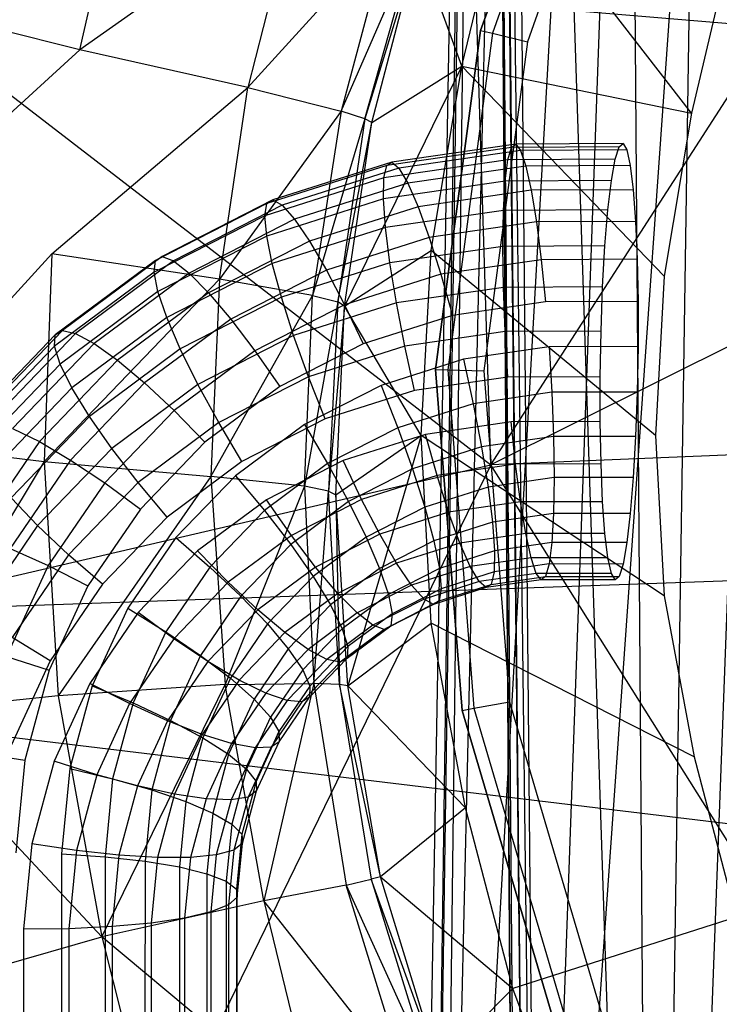
# Model space of a CAD drawing. Extents: x -329 to 319, y -335 to 385.
# Drawn here: x -47 to -32, y -19 to 2 of the extents above; entities that cross this region are included whole.
import ezdxf

# ---------------------------------------------------------------- set-up
doc = ezdxf.new("R2010")
doc.units = 0
doc.layers.get('0').update_dxf_attribs({"color": 13, "linetype": 'CONTINUOUS'})

# ---------------------------------------------------------------- blocks, each defined once
blk = doc.blocks.new('CYLINDER02_1')
for p, q in [((-43.868, 4.123, 383.883), (-46.452, 3.749, 384.179)), ((-43.778, 4.189, 384.823), (-46.347, 3.817, 385.116)), ((-43.942, 3.863, 382.976), (-43.868, 4.123, 383.883)), ((-43.868, 4.123, 383.883), (-43.778, 4.189, 384.823)), ((-41.635, 4.138, 383.682), (-43.868, 4.123, 383.883)), ((-41.553, 4.203, 384.622), (-43.778, 4.189, 384.823)), ((-43.778, 4.189, 384.823), (-43.677, 4.057, 385.754)), ((-41.717, 3.878, 382.776), (-41.635, 4.138, 383.682)), ((-41.635, 4.138, 383.682), (-41.553, 4.203, 384.622)), ((-41.553, 4.203, 384.622), (-41.474, 4.071, 385.556)), ((-43.677, 4.057, 385.754), (-46.198, 3.692, 386.043)), ((-41.474, 4.071, 385.556), (-43.677, 4.057, 385.754)), ((-43.677, 4.057, 385.754), (-43.568, 3.734, 386.637)), ((-41.474, 4.071, 385.556), (-41.403, 3.747, 386.442)), ((-46.452, 3.749, 384.179), (-48.934, 2.96, 384.538)), ((-46.347, 3.817, 385.116), (-48.813, 3.033, 385.474)), ((-46.198, 3.692, 386.043), (-48.619, 2.922, 386.393)), ((-43.942, 3.863, 382.976), (-46.511, 3.491, 383.27)), ((-46.511, 3.491, 383.27), (-46.452, 3.749, 384.179)), ((-46.452, 3.749, 384.179), (-46.347, 3.817, 385.116)), ((-46.347, 3.817, 385.116), (-46.198, 3.692, 386.043)), ((-46.198, 3.692, 386.043), (-46.013, 3.379, 386.916)), ((-43.568, 3.734, 386.637), (-46.013, 3.379, 386.916)), ((-43.998, 3.42, 382.142), (-43.942, 3.863, 382.976)), ((-41.717, 3.878, 382.776), (-43.942, 3.863, 382.976)), ((-41.403, 3.747, 386.442), (-43.568, 3.734, 386.637)), ((-43.568, 3.734, 386.637), (-43.458, 3.233, 387.432)), ((-41.795, 3.434, 381.944), (-41.717, 3.878, 382.776)), ((-41.403, 3.747, 386.442), (-41.342, 3.245, 387.242)), ((-46.511, 3.491, 383.27), (-48.977, 2.707, 383.627)), ((-46.519, 3.055, 382.431), (-46.511, 3.491, 383.27)), ((-46.013, 3.379, 386.916), (-48.361, 2.633, 387.256)), ((-43.998, 3.42, 382.142), (-46.519, 3.055, 382.431)), ((-46.013, 3.379, 386.916), (-45.8, 2.894, 387.7)), ((-44.032, 2.814, 381.417), (-43.998, 3.42, 382.142)), ((-41.795, 3.434, 381.944), (-43.998, 3.42, 382.142)), ((-41.867, 2.827, 381.222), (-41.795, 3.434, 381.944)), ((-43.458, 3.233, 387.432), (-45.8, 2.894, 387.7)), ((-41.342, 3.245, 387.242), (-43.458, 3.233, 387.432)), ((-43.458, 3.233, 387.432), (-43.349, 2.577, 388.105)), ((-41.342, 3.245, 387.242), (-41.293, 2.588, 387.92)), ((-48.934, 2.96, 384.538), (-51.245, 1.778, 384.952)), ((-48.813, 3.033, 385.474), (-51.109, 1.858, 385.885)), ((-48.619, 2.922, 386.393), (-50.873, 1.769, 386.797)), ((-48.977, 2.707, 383.627), (-48.934, 2.96, 384.538)), ((-46.519, 3.055, 382.431), (-48.94, 2.285, 382.781)), ((-48.934, 2.96, 384.538), (-48.813, 3.033, 385.474)), ((-48.813, 3.033, 385.474), (-48.619, 2.922, 386.393)), ((-48.619, 2.922, 386.393), (-48.361, 2.633, 387.256)), ((-45.8, 2.894, 387.7), (-48.05, 2.179, 388.026)), ((-46.477, 2.459, 381.697), (-46.519, 3.055, 382.431)), ((-45.8, 2.894, 387.7), (-45.569, 2.255, 388.359)), ((-48.977, 2.707, 383.627), (-51.273, 1.533, 384.039)), ((-48.94, 2.285, 382.781), (-48.977, 2.707, 383.627)), ((-44.032, 2.814, 381.417), (-46.477, 2.459, 381.697)), ((-44.044, 2.07, 380.832), (-44.032, 2.814, 381.417)), ((-41.867, 2.827, 381.222), (-44.032, 2.814, 381.417)), ((-41.928, 2.082, 380.642), (-41.867, 2.827, 381.222)), ((-48.361, 2.633, 387.256), (-50.547, 1.515, 387.648)), ((-46.477, 2.459, 381.697), (-48.824, 1.713, 382.037)), ((-48.361, 2.633, 387.256), (-48.05, 2.179, 388.026)), ((-46.387, 1.73, 381.101), (-46.477, 2.459, 381.697)), ((-43.349, 2.577, 388.105), (-45.569, 2.255, 388.359)), ((-41.293, 2.588, 387.92), (-43.349, 2.577, 388.105)), ((-43.349, 2.577, 388.105), (-43.248, 1.794, 388.626)), ((-41.293, 2.588, 387.92), (-41.26, 1.803, 388.448)), ((-48.94, 2.285, 382.781), (-51.194, 1.133, 383.185)), ((-48.824, 1.713, 382.037), (-48.94, 2.285, 382.781)), ((-45.569, 2.255, 388.359), (-47.699, 1.578, 388.667)), ((-45.569, 2.255, 388.359), (-45.328, 1.492, 388.864)), ((-48.05, 2.179, 388.026), (-50.145, 1.108, 388.401)), ((-48.05, 2.179, 388.026), (-47.699, 1.578, 388.667)), ((-44.044, 2.07, 380.832), (-46.387, 1.73, 381.101)), ((-41.928, 2.082, 380.642), (-44.044, 2.07, 380.832)), ((-44.032, 1.221, 380.414), (-44.044, 2.07, 380.832)), ((-41.976, 1.232, 380.23), (-41.928, 2.082, 380.642)), ((-51.109, 1.858, 385.885), (-53.175, 0.325, 386.339)), ((-51.245, 1.778, 384.952), (-51.109, 1.858, 385.885)), ((-51.109, 1.858, 385.885), (-50.873, 1.769, 386.797)), ((-51.245, 1.778, 384.952), (-53.323, 0.236, 385.409)), ((-50.873, 1.769, 386.797), (-52.901, 0.265, 387.242)), ((-51.273, 1.533, 384.039), (-51.245, 1.778, 384.952)), ((-48.824, 1.713, 382.037), (-51.011, 0.595, 382.428)), ((-50.873, 1.769, 386.797), (-50.547, 1.515, 387.648)), ((-48.636, 1.015, 381.426), (-48.824, 1.713, 382.037)), ((-46.387, 1.73, 381.101), (-48.636, 1.015, 381.426)), ((-46.252, 0.899, 380.668), (-46.387, 1.73, 381.101)), ((-43.248, 1.794, 388.626), (-45.328, 1.492, 388.864)), ((-41.26, 1.803, 388.448), (-43.248, 1.794, 388.626)), ((-43.248, 1.794, 388.626), (-43.159, 0.918, 388.973)), ((-41.26, 1.803, 388.448), (-41.242, 0.926, 388.802)), ((-51.273, 1.533, 384.039), (-53.339, 0, 384.492)), ((-50.547, 1.515, 387.648), (-52.513, 0.056, 388.08)), ((-51.194, 1.133, 383.185), (-51.273, 1.533, 384.039)), ((-50.547, 1.515, 387.648), (-50.145, 1.108, 388.401)), ((-47.699, 1.578, 388.667), (-49.684, 0.563, 389.023)), ((-47.699, 1.578, 388.667), (-47.325, 0.858, 389.153)), ((-45.328, 1.492, 388.864), (-47.325, 0.858, 389.153)), ((-45.328, 1.492, 388.864), (-45.089, 0.638, 389.194)), ((-41.976, 1.232, 380.23), (-44.032, 1.221, 380.414)), ((-42.01, 0.314, 380.002), (-41.976, 1.232, 380.23)), ((-51.194, 1.133, 383.185), (-53.222, -0.372, 383.63)), ((-50.145, 1.108, 388.401), (-52.029, -0.291, 388.815)), ((-51.011, 0.595, 382.428), (-51.194, 1.133, 383.185)), ((-50.145, 1.108, 388.401), (-49.684, 0.563, 389.023)), ((-44.032, 1.221, 380.414), (-46.252, 0.899, 380.668)), ((-43.999, 0.305, 380.181), (-44.032, 1.221, 380.414)), ((-48.636, 1.015, 381.426), (-50.731, -0.056, 381.801)), ((-47.325, 0.858, 389.153), (-49.184, -0.093, 389.486)), ((-48.382, 0.222, 380.977), (-48.636, 1.015, 381.426)), ((-46.252, 0.899, 380.668), (-48.382, 0.222, 380.977)), ((-47.325, 0.858, 389.153), (-46.943, 0.049, 389.462)), ((-46.078, 0.003, 380.418), (-46.252, 0.899, 380.668)), ((-43.159, 0.918, 388.973), (-45.089, 0.638, 389.194)), ((-41.242, 0.926, 388.802), (-43.159, 0.918, 388.973)), ((-41.242, 0.926, 388.802), (-41.242, -0.006, 388.966)), ((-45.089, 0.638, 389.194), (-46.943, 0.049, 389.462)), ((-51.011, 0.595, 382.428), (-52.977, -0.864, 382.86)), ((-49.684, 0.563, 389.023), (-51.469, -0.761, 389.415)), ((-50.731, -0.056, 381.801), (-51.011, 0.595, 382.428)), ((-49.684, 0.563, 389.023), (-49.184, -0.093, 389.486)), ((-53.323, 0.236, 385.409), (-55.113, -1.626, 385.896)), ((-53.175, 0.325, 386.339), (-54.954, -1.525, 386.823)), ((-52.901, 0.265, 387.242), (-54.648, -1.552, 387.718)), ((-53.339, 0, 384.492), (-53.323, 0.236, 385.409)), ((-53.323, 0.236, 385.409), (-53.175, 0.325, 386.339)), ((-53.175, 0.325, 386.339), (-52.901, 0.265, 387.242)), ((-52.901, 0.265, 387.242), (-52.513, 0.056, 388.08)), ((-48.382, 0.222, 380.977), (-50.367, -0.793, 381.332)), ((-48.075, -0.631, 380.708), (-48.382, 0.222, 380.977)), ((-43.999, 0.305, 380.181), (-46.078, 0.003, 380.418)), ((-42.01, 0.314, 380.002), (-43.999, 0.305, 380.181)), ((-43.943, -0.639, 380.142), (-43.999, 0.305, 380.181)), ((-42.027, -0.632, 379.97), (-42.01, 0.314, 380.002)), ((-52.513, 0.056, 388.08), (-54.207, -1.705, 388.541)), ((-52.513, 0.056, 388.08), (-52.029, -0.291, 388.815)), ((-46.943, 0.049, 389.462), (-48.669, -0.833, 389.771)), ((-46.078, 0.003, 380.418), (-48.075, -0.631, 380.708)), ((-45.874, -0.919, 380.362), (-46.078, 0.003, 380.418)), ((-53.339, 0, 384.492), (-55.118, -1.85, 384.977)), ((-53.222, -0.372, 383.63), (-53.339, 0, 384.492)), ((-50.731, -0.056, 381.801), (-52.615, -1.454, 382.215)), ((-49.184, -0.093, 389.486), (-50.857, -1.334, 389.854)), ((-50.367, -0.793, 381.332), (-50.731, -0.056, 381.801)), ((-49.184, -0.093, 389.486), (-48.669, -0.833, 389.771)), ((-43.085, -0.012, 389.13), (-44.863, -0.269, 389.334)), ((-41.242, -0.006, 388.966), (-43.085, -0.012, 389.13)), ((-43.085, -0.012, 389.13), (-43.03, -0.955, 389.091)), ((-41.242, -0.006, 388.966), (-41.26, -0.952, 388.934)), ((-53.222, -0.372, 383.63), (-54.968, -2.188, 384.106)), ((-52.029, -0.291, 388.815), (-53.652, -1.978, 389.256)), ((-52.977, -0.864, 382.86), (-53.222, -0.372, 383.63)), ((-52.029, -0.291, 388.815), (-51.469, -0.761, 389.415)), ((-44.863, -0.269, 389.334), (-46.569, -0.812, 389.581)), ((-44.863, -0.269, 389.334), (-44.658, -1.191, 389.278)), ((-51.469, -0.761, 389.415), (-53.006, -2.36, 389.833)), ((-50.367, -0.793, 381.332), (-52.152, -2.117, 381.724)), ((-51.469, -0.761, 389.415), (-50.857, -1.334, 389.854)), ((-49.935, -1.582, 381.041), (-50.367, -0.793, 381.332)), ((-48.075, -0.631, 380.708), (-49.935, -1.582, 381.041)), ((-46.569, -0.812, 389.581), (-48.159, -1.625, 389.866)), ((-47.727, -1.508, 380.631), (-48.075, -0.631, 380.708)), ((-46.569, -0.812, 389.581), (-46.221, -1.688, 389.504)), ((-43.943, -0.639, 380.142), (-45.874, -0.919, 380.362)), ((-42.027, -0.632, 379.97), (-43.943, -0.639, 380.142)), ((-42.027, -1.563, 380.134), (-42.027, -0.632, 379.97)), ((-52.977, -0.864, 382.86), (-54.671, -2.625, 383.321)), ((-52.615, -1.454, 382.215), (-52.977, -0.864, 382.86)), ((-48.669, -0.833, 389.771), (-50.221, -1.985, 390.112)), ((-45.874, -0.919, 380.362), (-47.727, -1.508, 380.631)), ((-43.03, -0.955, 389.091), (-44.658, -1.191, 389.278)), ((-41.26, -0.952, 388.934), (-43.03, -0.955, 389.091)), ((-43.03, -0.955, 389.091), (-42.996, -1.872, 388.858)), ((-41.26, -0.952, 388.934), (-41.293, -1.869, 388.706)), ((-44.658, -1.191, 389.278), (-46.221, -1.688, 389.504)), ((-44.658, -1.191, 389.278), (-44.485, -2.087, 389.028)), ((-50.857, -1.334, 389.854), (-52.298, -2.832, 390.246)), ((-50.857, -1.334, 389.854), (-50.221, -1.985, 390.112)), ((-52.615, -1.454, 382.215), (-54.238, -3.142, 382.657)), ((-52.152, -2.117, 381.724), (-52.615, -1.454, 382.215)), ((-49.935, -1.582, 381.041), (-51.607, -2.823, 381.408)), ((-49.453, -2.39, 380.94), (-49.935, -1.582, 381.041)), ((-48.159, -1.625, 389.866), (-49.588, -2.686, 390.18)), ((-47.727, -1.508, 380.631), (-49.453, -2.39, 380.94)), ((-48.159, -1.625, 389.866), (-47.677, -2.433, 389.765)), ((-43.869, -1.569, 380.299), (-45.647, -1.827, 380.502)), ((-42.027, -1.563, 380.134), (-43.869, -1.569, 380.299)), ((-43.78, -2.445, 380.646), (-43.869, -1.569, 380.299)), ((-42.01, -2.441, 380.488), (-42.027, -1.563, 380.134)), ((-54.207, -1.705, 388.541), (-53.652, -1.978, 389.256)), ((-46.221, -1.688, 389.504), (-47.677, -2.433, 389.765)), ((-45.647, -1.827, 380.502), (-47.354, -2.369, 380.75)), ((-46.221, -1.688, 389.504), (-45.914, -2.542, 389.235)), ((-45.408, -2.681, 380.832), (-45.647, -1.827, 380.502)), ((-53.652, -1.978, 389.256), (-54.969, -3.91, 389.714)), ((-53.652, -1.978, 389.256), (-53.006, -2.36, 389.833)), ((-50.221, -1.985, 390.112), (-51.558, -3.376, 390.476)), ((-42.996, -1.872, 388.858), (-44.485, -2.087, 389.028)), ((-41.293, -1.869, 388.706), (-42.996, -1.872, 388.858)), ((-42.996, -1.872, 388.858), (-42.984, -2.72, 388.44)), ((-41.293, -1.869, 388.706), (-41.342, -2.72, 388.293)), ((-52.152, -2.117, 381.724), (-53.689, -3.716, 382.143)), ((-51.607, -2.823, 381.408), (-52.152, -2.117, 381.724)), ((-44.485, -2.087, 389.028), (-45.914, -2.542, 389.235)), ((-44.485, -2.087, 389.028), (-44.35, -2.918, 388.596)), ((-53.006, -2.36, 389.833), (-54.254, -4.19, 390.267)), ((-53.006, -2.36, 389.833), (-52.298, -2.832, 390.246)), ((-49.453, -2.39, 380.94), (-51.006, -3.542, 381.281)), ((-47.677, -2.433, 389.765), (-48.987, -3.405, 390.053)), ((-47.354, -2.369, 380.75), (-48.943, -3.182, 381.034)), ((-47.677, -2.433, 389.765), (-47.245, -3.222, 389.473)), ((-46.972, -3.178, 381.059), (-47.354, -2.369, 380.75)), ((-43.78, -2.445, 380.646), (-45.408, -2.681, 380.832)), ((-42.01, -2.441, 380.488), (-43.78, -2.445, 380.646)), ((-43.679, -3.228, 381.167), (-43.78, -2.445, 380.646)), ((-41.976, -3.226, 381.016), (-42.01, -2.441, 380.488)), ((-45.914, -2.542, 389.235), (-47.245, -3.222, 389.473)), ((-45.914, -2.542, 389.235), (-45.66, -3.335, 388.786)), ((-52.298, -2.832, 390.246), (-53.467, -4.547, 390.652)), ((-51.607, -2.823, 381.408), (-53.048, -4.322, 381.8)), ((-52.298, -2.832, 390.246), (-51.558, -3.376, 390.476)), ((-51.006, -3.542, 381.281), (-51.607, -2.823, 381.408)), ((-49.588, -2.686, 390.18), (-50.82, -3.966, 390.515)), ((-49.588, -2.686, 390.18), (-48.987, -3.405, 390.053)), ((-45.408, -2.681, 380.832), (-46.972, -3.178, 381.059)), ((-45.168, -3.443, 381.338), (-45.408, -2.681, 380.832)), ((-42.984, -2.72, 388.44), (-44.35, -2.918, 388.596)), ((-42.984, -2.72, 388.44), (-42.996, -3.464, 387.855)), ((-41.342, -2.72, 388.293), (-42.984, -2.72, 388.44)), ((-41.342, -2.72, 388.293), (-41.403, -3.465, 387.714)), ((-44.35, -2.918, 388.596), (-45.66, -3.335, 388.786)), ((-44.35, -2.918, 388.596), (-44.259, -3.647, 388)), ((-53.689, -3.716, 382.143), (-54.238, -3.142, 382.657)), ((-48.943, -3.182, 381.034), (-50.373, -4.243, 381.348)), ((-48.428, -3.922, 381.319), (-48.943, -3.182, 381.034)), ((-47.245, -3.222, 389.473), (-48.442, -4.111, 389.736)), ((-46.972, -3.178, 381.059), (-48.428, -3.922, 381.319)), ((-47.245, -3.222, 389.473), (-46.881, -3.959, 389.004)), ((-46.597, -3.898, 381.545), (-46.972, -3.178, 381.059)), ((-43.679, -3.228, 381.167), (-45.168, -3.443, 381.338)), ((-41.976, -3.226, 381.016), (-43.679, -3.228, 381.167)), ((-43.571, -3.884, 381.84), (-43.679, -3.228, 381.167)), ((-41.928, -3.883, 381.694), (-41.976, -3.226, 381.016)), ((-51.558, -3.376, 390.476), (-52.644, -4.967, 390.854)), ((-48.987, -3.405, 390.053), (-50.115, -4.577, 390.36)), ((-48.987, -3.405, 390.053), (-48.442, -4.111, 389.736)), ((-45.66, -3.335, 388.786), (-46.881, -3.959, 389.004)), ((-45.168, -3.443, 381.338), (-46.597, -3.898, 381.545)), ((-45.66, -3.335, 388.786), (-45.472, -4.033, 388.175)), ((-44.936, -4.082, 381.996), (-45.168, -3.443, 381.338)), ((-42.996, -3.464, 387.855), (-44.259, -3.647, 388)), ((-42.996, -3.464, 387.855), (-43.031, -4.071, 387.13)), ((-41.403, -3.465, 387.714), (-42.996, -3.464, 387.855)), ((-41.403, -3.465, 387.714), (-41.474, -4.072, 386.992)), ((-51.006, -3.542, 381.281), (-52.343, -4.933, 381.645)), ((-44.259, -3.647, 388), (-45.472, -4.033, 388.175)), ((-44.259, -3.647, 388), (-44.217, -4.243, 387.266)), ((-53.689, -3.716, 382.143), (-54.937, -5.546, 382.576)), ((-53.048, -4.322, 381.8), (-53.689, -3.716, 382.143)), ((-50.82, -3.966, 390.515), (-51.819, -5.432, 390.862)), ((-50.82, -3.966, 390.515), (-50.115, -4.577, 390.36)), ((-48.428, -3.922, 381.319), (-49.737, -4.894, 381.607)), ((-47.928, -4.578, 381.783), (-48.428, -3.922, 381.319)), ((-46.881, -3.959, 389.004), (-47.979, -4.774, 389.245)), ((-46.597, -3.898, 381.545), (-47.928, -4.578, 381.783)), ((-46.881, -3.959, 389.004), (-46.601, -4.61, 388.377)), ((-45.472, -4.033, 388.175), (-46.601, -4.61, 388.377)), ((-46.247, -4.498, 382.186), (-46.597, -3.898, 381.545)), ((-44.936, -4.082, 381.996), (-46.247, -4.498, 382.186)), ((-45.472, -4.033, 388.175), (-45.357, -4.605, 387.431)), ((-43.571, -3.884, 381.84), (-44.936, -4.082, 381.996)), ((-44.723, -4.568, 382.78), (-44.936, -4.082, 381.996)), ((-43.031, -4.071, 387.13), (-44.217, -4.243, 387.266)), ((-41.928, -3.883, 381.694), (-43.571, -3.884, 381.84)), ((-43.46, -4.385, 382.635), (-43.571, -3.884, 381.84)), ((-43.031, -4.071, 387.13), (-43.086, -4.514, 386.296)), ((-41.474, -4.072, 386.992), (-43.031, -4.071, 387.13)), ((-41.867, -4.385, 382.494), (-41.928, -3.883, 381.694)), ((-41.474, -4.072, 386.992), (-41.553, -4.516, 386.16)), ((-54.254, -4.19, 390.267), (-53.467, -4.547, 390.652)), ((-50.373, -4.243, 381.348), (-51.604, -5.523, 381.683)), ((-49.737, -4.894, 381.607), (-50.373, -4.243, 381.348)), ((-48.442, -4.111, 389.736), (-49.474, -5.183, 390.017)), ((-48.442, -4.111, 389.736), (-47.979, -4.774, 389.245)), ((-44.217, -4.243, 387.266), (-45.357, -4.605, 387.431)), ((-44.217, -4.243, 387.266), (-44.226, -4.679, 386.426)), ((-53.048, -4.322, 381.8), (-54.217, -6.036, 382.206)), ((-52.343, -4.933, 381.645), (-53.048, -4.322, 381.8)), ((-43.46, -4.385, 382.635), (-44.723, -4.568, 382.78)), ((-41.867, -4.385, 382.494), (-43.46, -4.385, 382.635)), ((-43.352, -4.708, 383.518), (-43.46, -4.385, 382.635)), ((-41.795, -4.709, 383.38), (-41.867, -4.385, 382.494)), ((-53.467, -4.547, 390.652), (-54.334, -6.432, 391.061)), ((-53.467, -4.547, 390.652), (-52.644, -4.967, 390.854)), ((-50.115, -4.577, 390.36), (-51.03, -5.92, 390.678)), ((-50.115, -4.577, 390.36), (-49.474, -5.183, 390.017)), ((-47.928, -4.578, 381.783), (-49.126, -5.467, 382.046)), ((-47.467, -5.123, 382.405), (-47.928, -4.578, 381.783)), ((-46.601, -4.61, 388.377), (-47.617, -5.364, 388.6)), ((-46.247, -4.498, 382.186), (-47.467, -5.123, 382.405)), ((-46.601, -4.61, 388.377), (-46.418, -5.148, 387.621)), ((-45.357, -4.605, 387.431), (-46.418, -5.148, 387.621)), ((-45.936, -4.953, 382.956), (-46.247, -4.498, 382.186)), ((-44.723, -4.568, 382.78), (-45.936, -4.953, 382.956)), ((-45.357, -4.605, 387.431), (-45.32, -5.027, 386.585)), ((-44.226, -4.679, 386.426), (-45.32, -5.027, 386.585)), ((-44.538, -4.88, 383.654), (-44.723, -4.568, 382.78)), ((-44.226, -4.679, 386.426), (-44.284, -4.937, 385.518)), ((-43.086, -4.514, 386.296), (-44.226, -4.679, 386.426)), ((-43.086, -4.514, 386.296), (-43.161, -4.774, 385.389)), ((-41.553, -4.516, 386.16), (-43.086, -4.514, 386.296)), ((-41.553, -4.516, 386.16), (-41.635, -4.776, 385.254)), ((-49.737, -4.894, 381.607), (-50.865, -6.067, 381.914)), ((-49.126, -5.467, 382.046), (-49.737, -4.894, 381.607)), ((-47.979, -4.774, 389.245), (-48.925, -5.757, 389.503)), ((-47.979, -4.774, 389.245), (-47.617, -5.364, 388.6)), ((-44.538, -4.88, 383.654), (-45.678, -5.242, 383.819)), ((-43.352, -4.708, 383.518), (-44.538, -4.88, 383.654)), ((-44.39, -5.005, 384.58), (-44.538, -4.88, 383.654)), ((-43.25, -4.84, 384.449), (-44.39, -5.005, 384.58)), ((-44.284, -4.937, 385.518), (-43.161, -4.774, 385.389)), ((-41.795, -4.709, 383.38), (-43.352, -4.708, 383.518)), ((-43.25, -4.84, 384.449), (-43.352, -4.708, 383.518)), ((-43.161, -4.774, 385.389), (-43.25, -4.84, 384.449)), ((-41.717, -4.841, 384.314), (-43.25, -4.84, 384.449)), ((-43.161, -4.774, 385.389), (-41.635, -4.776, 385.254)), ((-41.717, -4.841, 384.314), (-41.795, -4.709, 383.38)), ((-41.635, -4.776, 385.254), (-41.717, -4.841, 384.314)), ((-52.644, -4.967, 390.854), (-53.448, -6.717, 391.234)), ((-52.343, -4.933, 381.645), (-53.428, -6.525, 382.022)), ((-45.936, -4.953, 382.956), (-47.065, -5.53, 383.158)), ((-45.32, -5.027, 386.585), (-46.339, -5.548, 386.767)), ((-45.678, -5.242, 383.819), (-45.936, -4.953, 382.956)), ((-44.39, -5.005, 384.58), (-45.484, -5.352, 384.738)), ((-45.363, -5.28, 385.674), (-44.284, -4.937, 385.518)), ((-45.32, -5.027, 386.585), (-45.363, -5.28, 385.674)), ((-44.284, -4.937, 385.518), (-44.39, -5.005, 384.58)), ((-49.474, -5.183, 390.017), (-50.311, -6.411, 390.308)), ((-49.474, -5.183, 390.017), (-48.925, -5.757, 389.503)), ((-47.467, -5.123, 382.405), (-48.565, -5.937, 382.646)), ((-47.065, -5.53, 383.158), (-47.467, -5.123, 382.405)), ((-46.418, -5.148, 387.621), (-47.372, -5.856, 387.83)), ((-45.678, -5.242, 383.819), (-46.739, -5.784, 384.009)), ((-46.418, -5.148, 387.621), (-46.339, -5.548, 386.767)), ((-46.367, -5.793, 385.854), (-45.363, -5.28, 385.674)), ((-45.484, -5.352, 384.738), (-45.678, -5.242, 383.819)), ((-45.363, -5.28, 385.674), (-45.484, -5.352, 384.738)), ((-51.819, -5.432, 390.862), (-52.56, -7.043, 391.212)), ((-51.819, -5.432, 390.862), (-51.03, -5.92, 390.678)), ((-49.126, -5.467, 382.046), (-50.157, -6.539, 382.327)), ((-48.565, -5.937, 382.646), (-49.126, -5.467, 382.046)), ((-47.617, -5.364, 388.6), (-48.492, -6.274, 388.839)), ((-47.617, -5.364, 388.6), (-47.372, -5.856, 387.83)), ((-45.484, -5.352, 384.738), (-46.503, -5.873, 384.921)), ((-51.604, -5.523, 381.683), (-52.604, -6.989, 382.031)), ((-50.865, -6.067, 381.914), (-51.604, -5.523, 381.683)), ((-47.065, -5.53, 383.158), (-48.081, -6.284, 383.381)), ((-46.339, -5.548, 386.767), (-47.255, -6.228, 386.968)), ((-46.739, -5.784, 384.009), (-47.065, -5.53, 383.158)), ((-46.339, -5.548, 386.767), (-46.367, -5.793, 385.854)), ((-48.925, -5.757, 389.503), (-49.692, -6.883, 389.769)), ((-48.925, -5.757, 389.503), (-48.492, -6.274, 388.839)), ((-47.372, -5.856, 387.83), (-48.194, -6.711, 388.054)), ((-46.739, -5.784, 384.009), (-47.693, -6.493, 384.218)), ((-46.503, -5.873, 384.921), (-47.419, -6.553, 385.122)), ((-47.372, -5.856, 387.83), (-47.255, -6.228, 386.968)), ((-47.271, -6.464, 386.052), (-46.367, -5.793, 385.854)), ((-46.503, -5.873, 384.921), (-46.739, -5.784, 384.009)), ((-46.367, -5.793, 385.854), (-46.503, -5.873, 384.921)), ((-53.428, -6.525, 382.022), (-54.217, -6.036, 382.206)), ((-50.865, -6.067, 381.914), (-51.78, -7.409, 382.232)), ((-51.03, -5.92, 390.678), (-51.709, -7.396, 390.998)), ((-51.03, -5.92, 390.678), (-50.311, -6.411, 390.308)), ((-50.157, -6.539, 382.327), (-50.865, -6.067, 381.914)), ((-48.565, -5.937, 382.646), (-49.511, -6.921, 382.903)), ((-48.081, -6.284, 383.381), (-48.565, -5.937, 382.646)), ((-48.492, -6.274, 388.839), (-49.202, -7.315, 389.085)), ((-48.081, -6.284, 383.381), (-48.955, -7.194, 383.619)), ((-48.492, -6.274, 388.839), (-48.194, -6.711, 388.054)), ((-47.693, -6.493, 384.218), (-48.081, -6.284, 383.381)), ((-47.255, -6.228, 386.968), (-48.044, -7.049, 387.183)), ((-47.255, -6.228, 386.968), (-47.271, -6.464, 386.052)), ((-54.334, -6.432, 391.061), (-53.448, -6.717, 391.234)), ((-53.428, -6.525, 382.022), (-54.233, -8.274, 382.402)), ((-50.311, -6.411, 390.308), (-50.931, -7.76, 390.601)), ((-50.311, -6.411, 390.308), (-49.692, -6.883, 389.769)), ((-47.693, -6.493, 384.218), (-48.515, -7.347, 384.442)), ((-48.049, -7.273, 386.264), (-47.271, -6.464, 386.052)), ((-47.419, -6.553, 385.122), (-47.693, -6.493, 384.218)), ((-47.271, -6.464, 386.052), (-47.419, -6.553, 385.122)), ((-53.448, -6.717, 391.234), (-53.951, -8.578, 391.606)), ((-50.157, -6.539, 382.327), (-50.994, -7.767, 382.617)), ((-49.511, -6.921, 382.903), (-50.157, -6.539, 382.327)), ((-48.194, -6.711, 388.054), (-48.861, -7.689, 388.286)), ((-47.419, -6.553, 385.122), (-48.208, -7.374, 385.337)), ((-48.194, -6.711, 388.054), (-48.044, -7.049, 387.183)), ((-49.511, -6.921, 382.903), (-50.279, -8.046, 383.17)), ((-49.692, -6.883, 389.769), (-50.261, -8.12, 390.038)), ((-49.692, -6.883, 389.769), (-49.202, -7.315, 389.085)), ((-48.955, -7.194, 383.619), (-49.511, -6.921, 382.903)), ((-52.604, -6.989, 382.031), (-53.345, -8.6, 382.381)), ((-52.56, -7.043, 391.212), (-53.023, -8.757, 391.555)), ((-51.78, -7.409, 382.232), (-52.604, -6.989, 382.031)), ((-52.56, -7.043, 391.212), (-51.709, -7.396, 390.998)), ((-48.044, -7.049, 387.183), (-48.685, -7.988, 387.406)), ((-48.044, -7.049, 387.183), (-48.049, -7.273, 386.264)), ((-49.202, -7.315, 389.085), (-49.729, -8.46, 389.334)), ((-48.955, -7.194, 383.619), (-49.666, -8.235, 383.866)), ((-49.202, -7.315, 389.085), (-48.861, -7.689, 388.286)), ((-48.515, -7.347, 384.442), (-49.182, -8.326, 384.674)), ((-48.515, -7.347, 384.442), (-48.955, -7.194, 383.619)), ((-48.681, -8.199, 386.483), (-48.049, -7.273, 386.264)), ((-48.208, -7.374, 385.337), (-48.515, -7.347, 384.442)), ((-48.049, -7.273, 386.264), (-48.208, -7.374, 385.337)), ((-51.78, -7.409, 382.232), (-52.459, -8.885, 382.553)), ((-51.709, -7.396, 390.998), (-52.133, -8.965, 391.313)), ((-50.994, -7.767, 382.617), (-51.78, -7.409, 382.232)), ((-51.709, -7.396, 390.998), (-50.931, -7.76, 390.601)), ((-48.208, -7.374, 385.337), (-48.849, -8.314, 385.559)), ((-48.861, -7.689, 388.286), (-49.356, -8.765, 388.519)), ((-48.861, -7.689, 388.286), (-48.685, -7.988, 387.406)), ((-50.994, -7.767, 382.617), (-51.615, -9.116, 382.911)), ((-50.931, -7.76, 390.601), (-51.319, -9.195, 390.889)), ((-50.279, -8.046, 383.17), (-50.994, -7.767, 382.617)), ((-50.931, -7.76, 390.601), (-50.261, -8.12, 390.038)), ((-50.279, -8.046, 383.17), (-50.848, -9.284, 383.439)), ((-50.261, -8.12, 390.038), (-50.617, -9.436, 390.302)), ((-49.666, -8.235, 383.866), (-50.279, -8.046, 383.17)), ((-50.261, -8.12, 390.038), (-49.729, -8.46, 389.334)), ((-48.685, -7.988, 387.406), (-49.16, -9.021, 387.63)), ((-48.685, -7.988, 387.406), (-48.681, -8.199, 386.483)), ((-49.666, -8.235, 383.866), (-50.192, -9.38, 384.114)), ((-49.182, -8.326, 384.674), (-49.677, -9.401, 384.907)), ((-49.182, -8.326, 384.674), (-49.666, -8.235, 383.866)), ((-48.849, -8.314, 385.559), (-49.324, -9.347, 385.784)), ((-48.849, -8.314, 385.559), (-49.182, -8.326, 384.674)), ((-49.149, -9.218, 386.705), (-48.681, -8.199, 386.483)), ((-48.681, -8.199, 386.483), (-48.849, -8.314, 385.559)), ((-54.875, -8.437, 391.463), (-53.951, -8.578, 391.606)), ((-49.729, -8.46, 389.334), (-50.057, -9.677, 389.578)), ((-49.729, -8.46, 389.334), (-49.356, -8.765, 388.519)), ((-53.951, -8.578, 391.606), (-54.137, -10.5, 391.962)), ((-53.345, -8.6, 382.381), (-53.808, -10.314, 382.724)), ((-52.459, -8.885, 382.553), (-53.345, -8.6, 382.381)), ((-53.023, -8.757, 391.555), (-53.195, -10.526, 391.883)), ((-53.023, -8.757, 391.555), (-52.133, -8.965, 391.313)), ((-49.356, -8.765, 388.519), (-49.665, -9.908, 388.749)), ((-49.356, -8.765, 388.519), (-49.16, -9.021, 387.63)), ((-52.459, -8.885, 382.553), (-52.883, -10.455, 382.867)), ((-51.615, -9.116, 382.911), (-52.459, -8.885, 382.553)), ((-52.133, -8.965, 391.313), (-52.29, -10.586, 391.612)), ((-52.133, -8.965, 391.313), (-51.319, -9.195, 390.889)), ((-51.615, -9.116, 382.911), (-52.002, -10.551, 383.198)), ((-50.848, -9.284, 383.439), (-51.615, -9.116, 382.911)), ((-49.16, -9.021, 387.63), (-49.456, -10.119, 387.85)), ((-49.16, -9.021, 387.63), (-49.149, -9.218, 386.705)), ((-51.319, -9.195, 390.889), (-51.462, -10.677, 391.163)), ((-51.319, -9.195, 390.889), (-50.617, -9.436, 390.302)), ((-50.848, -9.284, 383.439), (-51.203, -10.6, 383.702)), ((-50.192, -9.38, 384.114), (-50.848, -9.284, 383.439)), ((-50.192, -9.38, 384.114), (-50.521, -10.598, 384.358)), ((-49.677, -9.401, 384.907), (-50.192, -9.38, 384.114)), ((-49.324, -9.347, 385.784), (-49.677, -9.401, 384.907)), ((-49.324, -9.347, 385.784), (-49.621, -10.445, 386.004)), ((-49.442, -10.301, 386.922), (-49.149, -9.218, 386.705)), ((-49.149, -9.218, 386.705), (-49.324, -9.347, 385.784)), ((-50.617, -9.436, 390.302), (-50.748, -10.795, 390.553)), ((-50.617, -9.436, 390.302), (-50.057, -9.677, 389.578)), ((-49.677, -9.401, 384.907), (-49.986, -10.545, 385.137)), ((-50.057, -9.677, 389.578), (-50.179, -10.935, 389.81)), ((-50.057, -9.677, 389.578), (-49.665, -9.908, 388.749)), ((-49.665, -9.908, 388.749), (-49.779, -11.09, 388.967)), ((-49.665, -9.908, 388.749), (-49.456, -10.119, 387.85)), ((-49.456, -10.119, 387.85), (-49.566, -11.254, 388.06)), ((-49.456, -10.119, 387.85), (-49.442, -10.301, 386.922)), ((-53.808, -10.314, 382.724), (-53.979, -12.083, 383.051)), ((-52.883, -10.455, 382.867), (-53.808, -10.314, 382.724)), ((-49.442, -10.301, 386.922), (-49.621, -10.445, 386.004)), ((-49.55, -11.419, 387.128), (-49.442, -10.301, 386.922)), ((-53.195, -10.526, 391.883), (-53.196, -29.109, 395.159)), ((-53.195, -10.526, 391.883), (-52.29, -10.586, 391.612)), ((-52.883, -10.455, 382.867), (-53.04, -12.076, 383.167)), ((-52.002, -10.551, 383.198), (-52.883, -10.455, 382.867)), ((-52.29, -10.586, 391.612), (-52.291, -29.157, 394.887)), ((-52.29, -10.586, 391.612), (-51.462, -10.677, 391.163)), ((-52.002, -10.551, 383.198), (-52.146, -12.033, 383.472)), ((-51.203, -10.6, 383.702), (-52.002, -10.551, 383.198)), ((-51.203, -10.6, 383.702), (-51.335, -11.959, 383.954)), ((-50.521, -10.598, 384.358), (-51.203, -10.6, 383.702)), ((-50.521, -10.598, 384.358), (-50.643, -11.855, 384.591)), ((-49.986, -10.545, 385.137), (-50.521, -10.598, 384.358)), ((-49.986, -10.545, 385.137), (-50.1, -11.727, 385.355)), ((-49.621, -10.445, 386.004), (-49.986, -10.545, 385.137)), ((-49.621, -10.445, 386.004), (-49.731, -11.579, 386.213)), ((-51.462, -10.677, 391.163), (-51.463, -29.237, 394.435)), ((-51.462, -10.677, 391.163), (-50.748, -10.795, 390.553)), ((-50.748, -10.795, 390.553), (-50.749, -29.344, 393.824)), ((-50.748, -10.795, 390.553), (-50.179, -10.935, 389.81)), ((-50.179, -10.935, 389.81), (-50.18, -29.476, 393.08)), ((-50.179, -10.935, 389.81), (-49.779, -11.09, 388.967)), ((-49.779, -11.09, 388.967), (-49.78, -29.625, 392.235)), ((-49.779, -11.09, 388.967), (-49.566, -11.254, 388.06)), ((-49.55, -11.419, 387.128), (-49.731, -11.579, 386.213)), ((-49.566, -11.254, 388.06), (-49.567, -29.785, 391.327)), ((-49.566, -11.254, 388.06), (-49.55, -11.419, 387.128)), ((-49.551, -29.949, 390.396), (-49.55, -11.419, 387.128)), ((-49.731, -11.579, 386.213), (-50.1, -11.727, 385.355)), ((-49.731, -11.579, 386.213), (-49.731, -30.11, 389.481)), ((-50.1, -11.727, 385.355), (-50.643, -11.855, 384.591)), ((-50.1, -11.727, 385.355), (-50.101, -30.261, 388.623)), ((-52.146, -12.033, 383.472), (-53.04, -12.076, 383.167)), ((-51.335, -11.959, 383.954), (-52.146, -12.033, 383.472)), ((-52.146, -12.033, 383.472), (-52.146, -30.593, 386.745)), ((-50.643, -11.855, 384.591), (-51.335, -11.959, 383.954)), ((-51.335, -11.959, 383.954), (-51.335, -30.508, 387.225)), ((-50.643, -11.855, 384.591), (-50.644, -30.396, 387.86)), ((-53.979, -12.083, 383.051), (-53.98, -30.666, 386.328)), ((-53.04, -12.076, 383.167), (-53.979, -12.083, 383.051)), ((-53.04, -12.076, 383.167), (-53.041, -30.646, 386.441))]:
    blk.add_line(p, q)
blk = doc.blocks.new('OBJECT006')
for p, q in [((-45.873, -33.785, 396.391), (-44.232, 58.368, 387.445)), ((-44.232, 58.368, 387.445), (-45.38, -34.329, 399.626)), ((-45.873, -33.785, 396.391), (-44.248, 58.004, 383.5)), ((-44.248, 58.004, 383.5), (-45.603, -34.496, 393.285)), ((-43.224, 58.006, 390.979), (-45.38, -34.329, 399.626)), ((-40.225, 57.034, 393.208), (-45.38, -34.329, 399.626)), ((-43.522, -34.57, 402.712), (-40.225, 57.034, 393.208)), ((-43.522, -34.57, 402.712), (-37.098, 56.098, 395.374)), ((-40.484, -34.512, 405.108), (-37.098, 56.098, 395.374)), ((-45.603, -34.496, 393.285), (-44.355, 55.457, 355.883)), ((-43.713, -39.475, 371.545), (-44.355, 55.457, 355.883)), ((-43.4, -42.337, 354.876), (-44.389, 54.659, 347.239)), ((-43.628, -41.665, 363.318), (-44.389, 54.659, 347.239)), ((-43.713, -39.475, 371.545), (-44.389, 54.659, 347.239)), ((-44.369, 53.763, 343.442), (-43.4, -42.337, 354.876)), ((-43.187, -42.5, 350.485), (-44.369, 53.763, 343.442)), ((-40.932, -42.484, 349.05), (-44.074, 52.597, 340.027)), ((-43.187, -42.5, 350.485), (-44.074, 52.597, 340.027)), ((-41.654, 52.261, 339.019), (-40.932, -42.484, 349.05)), ((-39.505, 52.261, 339.019), (-40.932, -42.484, 349.05))]:
    blk.add_line(p, q)
blk = doc.blocks.new('CYLINDER03_1')
for p, q in [((-43.921, 1.824, 135.114), (-43.18, -5.229, 135.114)), ((-43.18, -5.229, 239.743), (-43.921, 1.824, 239.743)), ((-43.671, 1.824, 240.493), (-42.935, -5.177, 240.493)), ((-42.921, 1.824, 240.743), (-42.202, -5.021, 240.743)), ((-42.935, -5.177, 240.493), (-42.202, -5.021, 240.743)), ((-42.202, -5.021, 240.743), (-40.075, -11.566, 240.743)), ((-43.18, -5.229, 239.743), (-42.935, -5.177, 240.493)), ((-43.18, -5.229, 135.114), (-43.18, -5.229, 239.743)), ((-43.18, -5.229, 135.114), (-40.989, -11.973, 135.114)), ((-40.989, -11.973, 239.743), (-43.18, -5.229, 239.743)), ((-42.935, -5.177, 240.493), (-40.76, -11.871, 240.493)), ((-40.76, -11.871, 240.493), (-40.075, -11.566, 240.743)), ((-40.075, -11.566, 240.743), (-36.634, -17.526, 240.743)), ((-40.989, -11.973, 239.743), (-40.76, -11.871, 240.493)), ((-40.989, -11.973, 135.114), (-40.989, -11.973, 239.743)), ((-40.989, -11.973, 135.114), (-37.443, -18.114, 135.114)), ((-37.443, -18.114, 239.743), (-40.989, -11.973, 239.743)), ((-40.76, -11.871, 240.493), (-37.241, -17.967, 240.493)), ((-37.241, -17.967, 240.493), (-36.634, -17.526, 240.743)), ((-36.634, -17.526, 240.743), (-32.029, -22.64, 240.743)), ((-37.443, -18.114, 239.743), (-37.241, -17.967, 240.493)), ((-37.443, -18.114, 135.114), (-37.443, -18.114, 239.743)), ((-37.443, -18.114, 135.114), (-32.698, -23.383, 135.114)), ((-32.698, -23.383, 239.743), (-37.443, -18.114, 239.743)), ((-37.241, -17.967, 240.493), (-32.531, -23.198, 240.493))]:
    blk.add_line(p, q)
blk = doc.blocks.new('GROUP016_1')
for p, q in [((-42.865, 4.37, 140.682), (-41.897, 8.699, 140.567)), ((-34.952, 4.031, 252.572), (-33.995, 7.971, 252.574)), ((-30.191, 3.058, 252.498), (-33.995, 7.971, 252.574)), ((-38.381, 7.536, 141.014), (-42.865, 4.37, 140.682)), ((-38.381, 7.536, 141.014), (-39.383, 3.586, 141.166)), ((-36.464, 6.808, 143.817), (-39.383, 3.586, 141.166)), ((-36.464, 6.808, 143.817), (-37.45, 3.098, 143.878)), ((-37.45, 3.098, 143.878), (-35.939, 6.567, 147.464)), ((-36.959, 2.934, 147.484), (-35.939, 6.567, 147.464)), ((-35.861, 6.53, 151.159), (-36.959, 2.934, 147.484)), ((-36.818, 2.858, 151.166), (-35.861, 6.53, 151.159)), ((-34.952, 4.031, 252.572), (-35.861, 6.53, 151.159)), ((-29.391, 6.416, 252.507), (-30.191, 3.058, 252.498)), ((-42.865, 4.37, 140.682), (-46.269, 5.215, 140.107)), ((-42.865, 4.37, 140.682), (-46.921, 0.664, 140.387)), ((-39.383, 3.586, 141.166), (-42.865, 4.37, 140.682)), ((-34.952, 4.031, 252.572), (-37.38, -0.946, 151.192)), ((-36.818, 2.858, 151.166), (-34.952, 4.031, 252.572)), ((-35.585, 0.21, 252.568), (-34.952, 4.031, 252.572)), ((-34.952, 4.031, 252.572), (-30.191, 3.058, 252.498)), ((-30.755, -0.322, 252.489), (-34.952, 4.031, 252.572)), ((-43.449, 0.137, 140.851), (-39.383, 3.586, 141.166)), ((-39.972, -0.385, 141.309), (-39.383, 3.586, 141.166)), ((-39.383, 3.586, 141.166), (-37.45, 3.098, 143.878)), ((-37.45, 3.098, 143.878), (-39.972, -0.385, 141.309)), ((-37.45, 3.098, 143.878), (-38.042, -0.727, 144.018)), ((-36.959, 2.934, 147.484), (-37.45, 3.098, 143.878)), ((-36.959, 2.934, 147.484), (-38.042, -0.727, 144.018)), ((-36.959, 2.934, 147.484), (-37.523, -0.86, 147.572)), ((-37.523, -0.86, 147.572), (-36.818, 2.858, 151.166)), ((-37.38, -0.946, 151.192), (-36.818, 2.858, 151.166)), ((-36.818, 2.858, 151.166), (-36.959, 2.934, 147.484)), ((-30.191, 3.058, 252.498), (-30.755, -0.322, 252.489)), ((-37.38, -0.946, 151.192), (-35.585, 0.21, 252.568)), ((-35.794, -3.63, 252.566), (-35.585, 0.21, 252.568)), ((-30.934, -3.631, 252.482), (-35.585, 0.21, 252.568)), ((-43.449, 0.137, 140.851), (-46.997, -3.75, 140.631)), ((-43.449, 0.137, 140.851), (-43.609, -4.168, 140.994)), ((-39.972, -0.385, 141.309), (-43.449, 0.137, 140.851)), ((-39.972, -0.385, 141.309), (-43.609, -4.168, 140.994)), ((-39.972, -0.385, 141.309), (-40.153, -4.481, 141.381)), ((-38.042, -0.727, 144.018), (-39.972, -0.385, 141.309)), ((-30.755, -0.322, 252.489), (-30.934, -3.631, 252.482)), ((-40.153, -4.481, 141.381), (-38.042, -0.727, 144.018)), ((-38.211, -4.682, 144.124), (-38.042, -0.727, 144.018)), ((-38.042, -0.727, 144.018), (-37.523, -0.86, 147.572)), ((-37.523, -0.86, 147.572), (-38.211, -4.682, 144.124)), ((-37.523, -0.86, 147.572), (-37.712, -4.784, 147.624)), ((-37.38, -0.946, 151.192), (-37.712, -4.784, 147.624)), ((-37.563, -4.857, 151.199), (-37.38, -0.946, 151.192)), ((-37.38, -0.946, 151.192), (-37.523, -0.86, 147.572)), ((-35.794, -3.63, 252.566), (-37.38, -0.946, 151.192)), ((-37.563, -4.857, 151.199), (-35.794, -3.63, 252.566)), ((-35.794, -3.63, 252.566), (-37.316, -8.815, 151.171)), ((-30.758, -6.95, 252.476), (-35.794, -3.63, 252.566)), ((-35.583, -7.52, 252.566), (-35.794, -3.63, 252.566)), ((-30.934, -3.631, 252.482), (-30.758, -6.95, 252.476)), ((-46.997, -3.75, 140.631), (-43.609, -4.168, 140.994)), ((-43.609, -4.168, 140.994), (-46.751, -9.378, 140.828)), ((-43.609, -4.168, 140.994), (-40.153, -4.481, 141.381)), ((-43.609, -4.168, 140.994), (-43.315, -9.023, 141.059)), ((-40.153, -4.481, 141.381), (-43.315, -9.023, 141.059)), ((-38.211, -4.682, 144.124), (-40.153, -4.481, 141.381)), ((-40.153, -4.481, 141.381), (-39.853, -8.788, 141.403)), ((-38.211, -4.682, 144.124), (-39.853, -8.788, 141.403)), ((-37.712, -4.784, 147.624), (-38.211, -4.682, 144.124)), ((-38.211, -4.682, 144.124), (-38.018, -8.768, 144.141)), ((-38.018, -8.768, 144.141), (-37.712, -4.784, 147.624)), ((-37.483, -8.792, 147.602), (-37.712, -4.784, 147.624)), ((-37.712, -4.784, 147.624), (-37.563, -4.857, 151.199)), ((-37.316, -8.815, 151.171), (-37.563, -4.857, 151.199)), ((-37.563, -4.857, 151.199), (-37.483, -8.792, 147.602)), ((-30.758, -6.95, 252.476), (-30.135, -10.293, 252.471)), ((-37.316, -8.815, 151.171), (-35.583, -7.52, 252.566)), ((-34.877, -11.35, 252.567), (-35.583, -7.52, 252.566)), ((-30.135, -10.293, 252.471), (-35.583, -7.52, 252.566)), ((-39.853, -8.788, 141.403), (-38.018, -8.768, 144.141)), ((-38.018, -8.768, 144.141), (-39.051, -13.276, 141.383)), ((-37.483, -8.792, 147.602), (-38.018, -8.768, 144.141)), ((-38.018, -8.768, 144.141), (-37.344, -12.948, 144.068)), ((-39.853, -8.788, 141.403), (-43.315, -9.023, 141.059)), ((-42.415, -14.024, 141.108), (-39.853, -8.788, 141.403)), ((-39.051, -13.276, 141.383), (-39.853, -8.788, 141.403)), ((-37.483, -8.792, 147.602), (-36.828, -12.827, 147.547)), ((-36.638, -12.78, 151.109), (-37.483, -8.792, 147.602)), ((-37.316, -8.815, 151.171), (-37.483, -8.792, 147.602)), ((-36.638, -12.78, 151.109), (-37.316, -8.815, 151.171)), ((-34.877, -11.35, 252.567), (-37.316, -8.815, 151.171)), ((-43.315, -9.023, 141.059), (-46.751, -9.378, 140.828)), ((-43.315, -9.023, 141.059), (-42.415, -14.024, 141.108)), ((-42.415, -14.024, 141.108), (-46.751, -9.378, 140.828)), ((-30.135, -10.293, 252.471), (-29.264, -13.613, 252.471)), ((-34.877, -11.35, 252.567), (-36.638, -12.78, 151.109)), ((-33.892, -15.093, 252.568), (-34.877, -11.35, 252.567)), ((-37.344, -12.948, 144.068), (-36.828, -12.827, 147.547)), ((-36.638, -12.78, 151.109), (-36.828, -12.827, 147.547)), ((-36.828, -12.827, 147.547), (-35.606, -16.776, 147.46)), ((-35.448, -16.652, 151.026), (-36.828, -12.827, 147.547)), ((-35.448, -16.652, 151.026), (-36.638, -12.78, 151.109)), ((-36.638, -12.78, 151.109), (-33.892, -15.093, 252.568)), ((-37.344, -12.948, 144.068), (-39.051, -13.276, 141.383)), ((-37.344, -12.948, 144.068), (-35.606, -16.776, 147.46)), ((-36.095, -17.029, 143.976), (-37.344, -12.948, 144.068)), ((-39.051, -13.276, 141.383), (-42.415, -14.024, 141.108)), ((-39.051, -13.276, 141.383), (-37.974, -17.726, 141.542)), ((-36.095, -17.029, 143.976), (-39.051, -13.276, 141.383)), ((-29.264, -13.613, 252.471), (-33.892, -15.093, 252.568)), ((-45.792, -14.987, 140.948), (-42.415, -14.024, 141.108)), ((-42.415, -14.024, 141.108), (-41.156, -18.959, 141.154)), ((-37.974, -17.726, 141.542), (-42.415, -14.024, 141.108)), ((-33.892, -15.093, 252.568), (-35.448, -16.652, 151.026)), ((-32.524, -18.713, 252.569), (-33.892, -15.093, 252.568))]:
    blk.add_line(p, q)
at = {"color": 250, "rotation": 334.4356977725829}
blk.add_blockref('CYLINDER03_1', (6.649, -9.147, 3.258), dxfattribs=at)
blk = doc.blocks.new('GROUP_5')
at = {"color": 250}
for name, p in [('GROUP016_1', (313.487, 328.143, 1.295)), ('OBJECT006', (323.432, 326.365, 4.295)), ('CYLINDER02_1', (323.432, 326.365, 4.295))]:
    blk.add_blockref(name, p, dxfattribs=at)
blk = doc.blocks.new('GROUP_2')
for p, q in [((181.575, 316.328, 2.277), (308.069, 305.714, 3.283)), ((179.151, 301.123, 3.807), (308.069, 305.714, 3.283)), ((314.161, 284.816, 5.845), (179.151, 301.123, 3.807))]:
    blk.add_line(p, q)
blk = doc.blocks.new('GROUP_3')
for p, q in [((207.655, 311.95, 55.748), (206.739, 341.385, 53.895)), ((207.655, 311.95, 55.748), (223.914, 337.179, 53.793)), ((189.757, 325.743, 55.429), (207.655, 311.95, 55.748)), ((225.544, 320.861, 54.815), (207.655, 311.95, 55.748)), ((243.859, 313.44, 55.532), (207.655, 311.95, 55.748)), ((183.659, 306.35, 57.337), (207.655, 311.95, 55.748)), ((207.655, 311.95, 55.748), (197.697, 291.485, 58.306)), ((220.823, 291.007, 57.95), (207.655, 311.95, 55.748))]:
    blk.add_line(p, q)

msp = doc.modelspace()

# ---------------------------------------------------------------- block references
for name, p in [('GROUP_5', (-316.042, -331.28, -1.295)), ('GROUP_3', (-244.56, -319.324, 428.581))]:
    msp.add_blockref(name, p)
at = {"color": 250}
msp.add_blockref('GROUP_2', (-243.4, -312.045, 401.165), dxfattribs=at)

doc.saveas('drawing.dxf')
